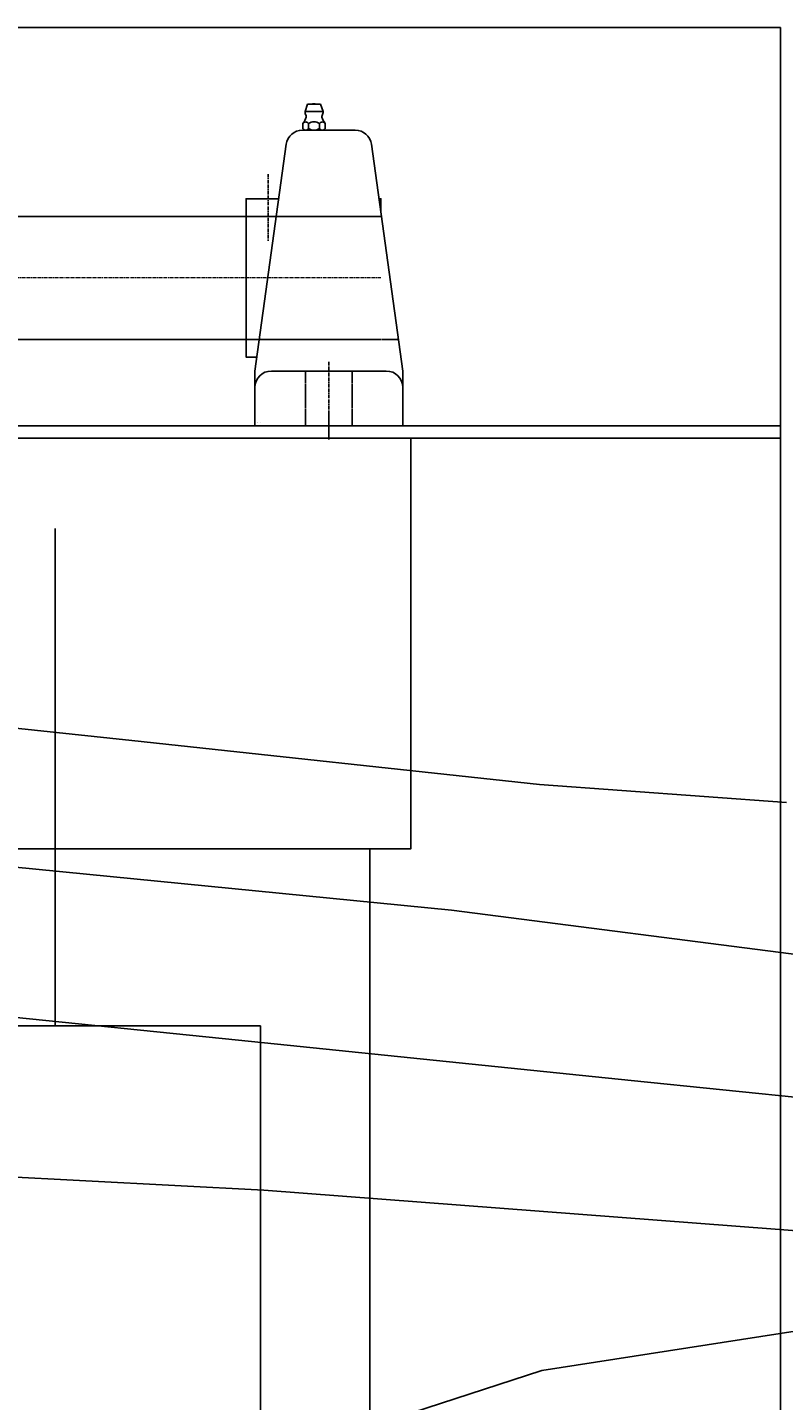
# Model space of a CAD drawing. Units: millimetres. Extents: x -650 to 13031, y 335 to 9785.
# Drawn here: x 3581 to 3857, y 5267 to 5769 of the extents above; entities that cross this region are included whole.
import ezdxf
from ezdxf.enums import TextEntityAlignment as Align

# ---------------------------------------------------------------- set-up
doc = ezdxf.new("R2010")
doc.units = ezdxf.units.MM
doc.linetypes.add('CENTER', pattern=[2, 1.25, -0.25, 0.25, -0.25])
doc.linetypes.add('HIDDEN', pattern=[0.375, 0.25, -0.125])
for name, color, linetype in [('00_H_Frame', 7, 'Continuous'), ('00_J_FRAME', 3, 'Continuous'), ('C63S', 8, 'Continuous')]:
    doc.layers.add(name, color=color, linetype=linetype)

# ---------------------------------------------------------------- blocks, each defined once
blk = doc.blocks.new('C63S 側面')
at = {"layer": 'C63S', "color": 8}
for p, q in [((45503.87, 551.16), (45580.42, 559.41)), ((45354.94, 535.11), (45503.87, 551.16)), ((45264.71, 528.58), (45354.94, 535.11)), ((45387.13, 489.2), (45547.55, 505.06)), ((45235.81, 469.69), (45387.13, 489.2)), ((45556.65, 451.08), (45464.88, 441.69)), ((45464.88, 441.69), (45321.47, 427.02)), ((45321.47, 427.02), (45098.45, 404.2)), ((45455.61, 386.99), (45778.48, 403.6)), ((45163.67, 364.71), (45455.61, 386.99)), ((45228.02, 340.67), (45354.12, 321.03)), ((45354.12, 321.03), (45456.75, 287.75))]:
    blk.add_line(p, q, dxfattribs=at)

msp = doc.modelspace()

# ---------------------------------------------------------------- linework, layer by layer
at = {"layer": '00_H_Frame'}
for p, q in [((1691.025, 5768.916, 312), (3856.025, 5768.916, 312)), ((3856.025, 5768.916, 156), (3856.025, 4373.916, 156)), ((3710.025, 5699.916, 312), (1557.825, 5699.916, 312)), ((3710.025, 5654.916, 312), (1557.825, 5654.916, 312)), ((1691.025, 5623.416, 312), (3856.025, 5623.416, 312)), ((1691.025, 5618.916, 312), (3856.025, 5618.916, 312)), ((3706.025, 4373.916, 156), (3706.025, 5468.916, 156))]:
    msp.add_line(p, q, dxfattribs=at)
at = {"layer": '00_H_Frame', "color": 7, "linetype": 'Continuous'}
for p, q in [((3681.404, 5731.416, 312), (3700.647, 5731.416, 312)), ((3664.025, 5643.416, 312), (3675.46, 5726.237, 312)), ((3706.591, 5726.237, 312), (3718.026, 5643.416, 312)), ((3664.025, 5623.416, 312), (3664.025, 5643.416, 312)), ((3670.025, 5643.416, 312), (3712.026, 5643.416, 312)), ((3718.026, 5643.416, 312), (3718.026, 5623.416, 312))]:
    msp.add_line(p, q, dxfattribs=at)
at = {"layer": '00_H_Frame', "color": 1, "linetype": 'CENTER', "lineweight": 13}
msp.add_line((3710.025, 5677.416, 312), (1557.825, 5677.416, 312), dxfattribs=at)
at = {"layer": '00_H_Frame', "color": 7, "linetype": 'Continuous', "elevation": 312}
for points in [[(3682.326, 5738.216), (3683.226, 5740.916)], [(3682.326, 5738.216), (3688.926, 5738.216)], [(3683.226, 5740.916), (3688.026, 5740.916)], [(3688.026, 5740.916), (3688.926, 5738.216)], [(3681.575, 5733.888), (3681.575, 5731.944)], [(3683.6, 5733.888), (3683.6, 5731.944)], [(3687.651, 5733.888), (3687.651, 5731.944)], [(3689.676, 5733.888), (3689.676, 5731.944)], [(3682.326, 5731.416), (3688.926, 5731.416)], [(3685.625, 5731.416), (3685.625, 5731.416)], [(3672.71, 5706.316), (3660.826, 5706.316), (3660.826, 5648.516), (3664.73, 5648.516)], [(3709.341, 5706.316), (3710.025, 5706.316), (3710.025, 5701.358)], [(3664.025, 5623.416), (3718.026, 5623.416)]]:
    msp.add_lwpolyline(points, dxfattribs=at)
at = {"layer": '00_H_Frame', "color": 9, "linetype": 'CENTER', "elevation": 312}
for points in [[(3668.826, 5715.316), (3668.826, 5690.916)], [(3691.026, 5646.816), (3691.026, 5620.016)]]:
    msp.add_lwpolyline(points, dxfattribs=at)
at = {"layer": '00_H_Frame', "color": 7, "linetype": 'HIDDEN', "elevation": 312}
for points in [[(3660.826, 5699.916), (3710.025, 5699.916)], [(3660.826, 5654.916), (3716.438, 5654.916)], [(3682.525, 5643.416), (3682.525, 5623.416)], [(3699.526, 5643.416), (3699.526, 5623.416)]]:
    msp.add_lwpolyline(points, dxfattribs=at)
at = {"layer": '00_H_Frame', "color": 11, "linetype": 'Continuous', "elevation": 312}
for points in [[(3691.026, 5618.416), (3691.026, 5628.416)], [(3686.026, 5623.416), (3696.026, 5623.416)]]:
    msp.add_lwpolyline(points, dxfattribs=at)
at = {"layer": '00_H_Frame', "elevation": 312}
msp.add_lwpolyline([(3461.025, 5618.916), (3461.025, 5468.916), (3721.025, 5468.916), (3721.025, 5618.916)], dxfattribs=at)
at = {"layer": '00_H_Frame', "color": 7, "linetype": 'Continuous'}
for centre, radius, start, end in [((3685.625, 5738.216, 312), 3.3, 180, 207.051), ((3685.625, 5737.83, 312), 3.2, 74.6213, 105.3708), ((3685.625, 5738.216, 312), 3.3, 332.949, 0), ((3682.728, 5732.96, 312), 1.481, 106.5961, 141.1315), ((3676.957, 5737.717, 312), 6, 320.3347, 344.7671), ((3682.588, 5733.318, 312), 1.098, 75.0424, 104.9591), ((3681.974, 5736.351, 312), 0.8, 344.7676, 27.0689), ((3682.449, 5732.96, 312), 1.481, 38.87, 73.4221), ((3686.138, 5729.061, 312), 5.445, 106.581, 117.7257), ((3685.625, 5730.378, 312), 4.038, 75.0501, 104.9499), ((3685.113, 5729.061, 312), 5.445, 62.2698, 73.419), ((3688.802, 5732.96, 312), 1.481, 106.5961, 141.1308), ((3688.663, 5733.318, 312), 1.098, 75.0424, 104.9591), ((3689.277, 5736.351, 312), 0.8, 152.946, 195.2238), ((3694.294, 5737.717, 312), 6, 195.2317, 219.6627), ((3688.524, 5732.96, 312), 1.481, 38.8692, 73.4221), ((3681.404, 5725.416, 312), 6, 90, 172.139), ((3682.728, 5732.873, 312), 1.481, 218.8823, 253.4089), ((3682.588, 5732.514, 312), 1.098, 255.0409, 284.9576), ((3682.449, 5732.873, 312), 1.481, 286.573, 321.1163), ((3686.138, 5736.771, 312), 5.445, 242.2744, 253.4177), ((3685.625, 5735.454, 312), 4.038, 255.0485, 284.9515), ((3685.113, 5736.771, 312), 5.445, 286.5823, 297.7302), ((3688.802, 5732.873, 312), 1.481, 218.883, 253.4089), ((3688.663, 5732.514, 312), 1.098, 255.0409, 284.9576), ((3688.524, 5732.873, 312), 1.481, 286.573, 321.117), ((3700.647, 5725.416, 312), 6, 7.861, 90), ((3670.025, 5637.416, 312), 6, 90, 180), ((3712.026, 5637.416, 312), 6, 0, 90)]:
    msp.add_arc(centre, radius, start, end, dxfattribs=at)
at = {"layer": '00_J_FRAME', "color": 3}
for p, q in [((3591.025, 5404.221, 78), (3591.025, 5585.841, 78)), ((3516.025, 5404.221, 78), (3666.025, 5404.221, 78)), ((3666.025, 5404.221, 78), (3666.025, 4504.221, 78))]:
    msp.add_line(p, q, dxfattribs=at)

# ---------------------------------------------------------------- block references
at = {"layer": 'C63S', "xscale": -1}
msp.add_blockref('C63S 側面', (49122.943, 4957.254, 78), dxfattribs=at)

# ---------------------------------------------------------------- texts
at = {"layer": '00_H_Frame', "color": 7}
msp.add_text('UCP209', height=0.2713, dxfattribs=at).set_placement((3665.025, 5624.416, 312), (3666.518, 5624.416, 312), align=Align.ALIGNED)

doc.saveas('drawing.dxf')
